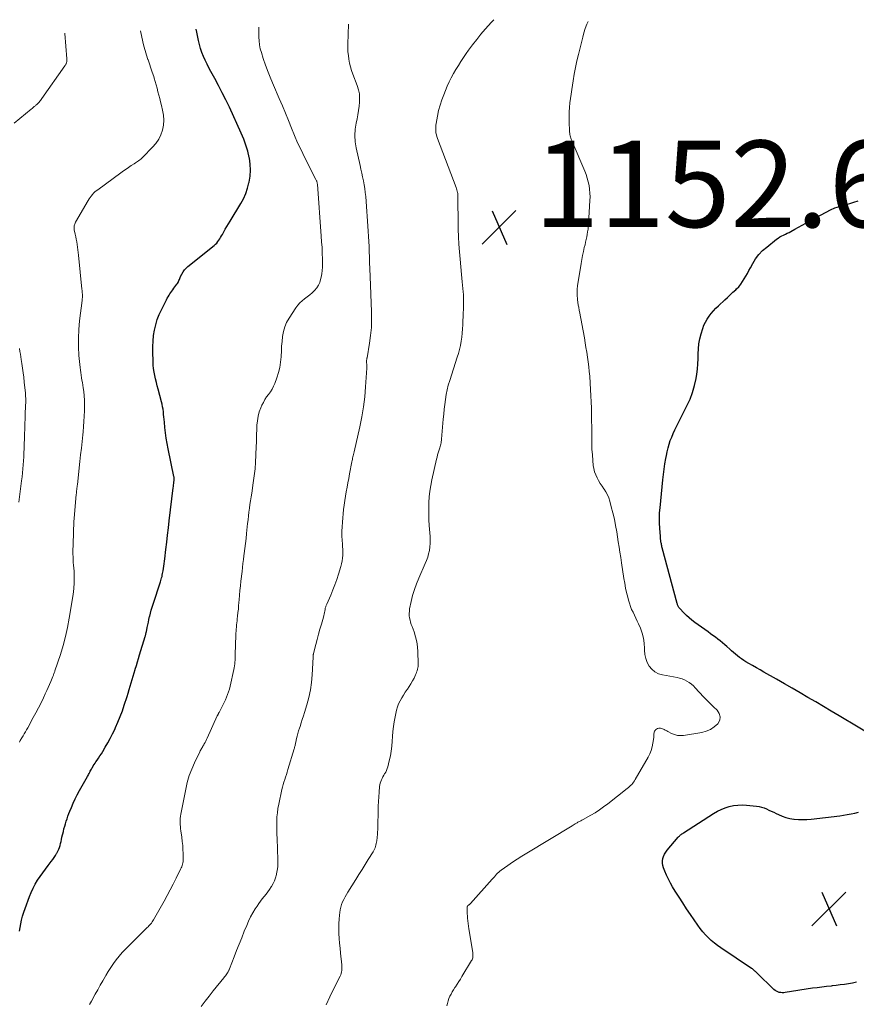
# Model space of a CAD drawing. Units: feet. Extents: x 1935117 to 1940022, y 585000 to 586084.
# Drawn here: x 1936309 to 1936502, y 585799 to 586026 of the extents above; entities that cross this region are included whole.
import ezdxf

# ---------------------------------------------------------------- set-up
doc = ezdxf.new("R2010")
doc.units = ezdxf.units.FT
doc.header["$LTSCALE"] = 100
doc.header["$MEASUREMENT"] = 0
for name, color, linetype, lineweight in [('CONTOUR INDEX', 32, 'Continuous', 25), ('CONTOUR INTERMEDIATE', 40, 'Continuous', 15), ('SPOT ELEVATION', 7, 'Continuous', 15)]:
    doc.layers.add(name, color=color, linetype=linetype, lineweight=lineweight)
doc.styles.add('slant', font='romans.shx', dxfattribs={"oblique": 14.999978})

# ---------------------------------------------------------------- blocks, each defined once
blk = doc.blocks.new('SPOT')
at = {"layer": 'SPOT ELEVATION', "lineweight": 25}
for p, q in [((-3.95, -3.95), (3.86, 3.85)), ((-1.67, 3.81), (1.74, -3.97))]:
    blk.add_line(p, q, dxfattribs=at)

msp = doc.modelspace()

# ---------------------------------------------------------------- linework, layer by layer
at = {"layer": 'CONTOUR INDEX', "flags": 128}
for points, elevation in [([(1936308.5, 585815.4), (1936308.79, 585817.1), (1936308.98, 585818.01), (1936309.19, 585818.9), (1936309.46, 585819.79), (1936309.76, 585820.66), (1936310.79, 585823.42), (1936311.19, 585824.39), (1936311.63, 585825.35), (1936312.13, 585826.28), (1936312.67, 585827.18), (1936313.25, 585828.07), (1936313.85, 585828.94), (1936314.47, 585829.79), (1936315.12, 585830.63), (1936315.82, 585831.53), (1936316.15, 585831.97), (1936316.47, 585832.42), (1936316.77, 585832.89), (1936317.05, 585833.36), (1936317.13, 585833.49), (1936317.34, 585833.92), (1936317.54, 585834.35), (1936317.7, 585834.8), (1936317.84, 585835.26), (1936317.96, 585835.72), (1936318.08, 585836.18), (1936318.19, 585836.65), (1936318.3, 585837.12), (1936318.62, 585838.48), (1936318.76, 585839.07), (1936318.92, 585839.67), (1936319.09, 585840.26), (1936319.28, 585840.84), (1936319.47, 585841.42), (1936319.68, 585842), (1936319.9, 585842.58), (1936320.12, 585843.15), (1936320.47, 585844.02), (1936320.9, 585845.01), (1936321.35, 585846), (1936321.84, 585846.96), (1936322.35, 585847.92), (1936324.17, 585851.16), (1936324.31, 585851.4), (1936324.44, 585851.64), (1936324.57, 585851.89), (1936324.7, 585852.13), (1936324.83, 585852.38), (1936324.96, 585852.62), (1936325.1, 585852.86), (1936325.23, 585853.1), (1936325.33, 585853.28), (1936325.53, 585853.61), (1936325.73, 585853.93), (1936325.93, 585854.24), (1936326.15, 585854.55), (1936326.41, 585854.93), (1936326.75, 585855.43), (1936327.08, 585855.93), (1936327.41, 585856.44), (1936327.72, 585856.96), (1936328.3, 585857.93), (1936328.88, 585858.94), (1936329.44, 585859.97), (1936329.98, 585861.01), (1936330.49, 585862.06), (1936330.67, 585862.46), (1936331.24, 585863.73), (1936331.77, 585865.01), (1936332.25, 585866.31), (1936332.7, 585867.62), (1936333.36, 585869.67), (1936333.61, 585870.45), (1936333.85, 585871.23), (1936334.08, 585872.01), (1936334.3, 585872.79), (1936334.52, 585873.57), (1936334.75, 585874.35), (1936334.98, 585875.13), (1936335.21, 585875.91), (1936335.23, 585875.99), (1936335.48, 585876.8), (1936335.73, 585877.62), (1936335.98, 585878.43), (1936336.22, 585879.25), (1936337.52, 585883.54), (1936337.56, 585883.67), (1936337.6, 585883.8), (1936337.64, 585883.94), (1936337.67, 585884.07), (1936337.7, 585884.21), (1936337.74, 585884.34), (1936337.77, 585884.48), (1936337.79, 585884.62), (1936337.99, 585885.6), (1936338.12, 585886.22), (1936338.26, 585886.85), (1936338.4, 585887.47), (1936338.55, 585888.09), (1936338.58, 585888.23), (1936338.75, 585888.91), (1936338.94, 585889.6), (1936339.14, 585890.28), (1936339.35, 585890.95), (1936341.04, 585896.14), (1936341.14, 585896.45), (1936341.23, 585896.76), (1936341.32, 585897.08), (1936341.41, 585897.39), (1936341.48, 585897.71), (1936341.55, 585898.03), (1936341.61, 585898.35), (1936341.66, 585898.68), (1936341.73, 585899.18), (1936341.81, 585899.75), (1936341.88, 585900.33), (1936341.95, 585900.91), (1936342.03, 585901.48), (1936342.29, 585903.64), (1936342.5, 585905.29), (1936342.7, 585906.95), (1936342.9, 585908.6), (1936343.1, 585910.26), (1936344.01, 585917.88), (1936344.05, 585918.19), (1936344.09, 585918.51), (1936344.12, 585918.82), (1936344.16, 585919.14), (1936344.21, 585919.55), (1936344.22, 585919.66), (1936344.23, 585919.77), (1936344.23, 585919.88), (1936344.22, 585919.99), (1936344.21, 585920.11), (1936344.2, 585920.22), (1936344.19, 585920.33), (1936344.17, 585920.44), (1936342.84, 585926.86), (1936342.61, 585928.08), (1936342.41, 585929.3), (1936342.24, 585930.53), (1936342.1, 585931.76), (1936341.97, 585933.05), (1936341.91, 585933.64), (1936341.85, 585934.23), (1936341.78, 585934.82), (1936341.72, 585935.41), (1936341.65, 585935.99), (1936341.55, 585936.58), (1936341.43, 585937.16), (1936341.29, 585937.73), (1936340.52, 585940.64), (1936340.32, 585941.43), (1936340.12, 585942.22), (1936339.93, 585943.01), (1936339.75, 585943.81), (1936339.6, 585944.61), (1936339.48, 585945.41), (1936339.4, 585946.22), (1936339.35, 585947.04), (1936339.28, 585949.24), (1936339.28, 585950.5), (1936339.33, 585951.76), (1936339.47, 585953.02), (1936339.66, 585954.26), (1936339.95, 585955.49), (1936340.3, 585956.7), (1936340.75, 585957.87), (1936341.28, 585959.01), (1936342.44, 585961.31), (1936342.63, 585961.66), (1936342.82, 585962), (1936343.03, 585962.33), (1936343.25, 585962.66), (1936343.47, 585962.98), (1936343.7, 585963.3), (1936343.93, 585963.62), (1936344.16, 585963.94), (1936344.86, 585964.88), (1936345, 585965.08), (1936345.13, 585965.29), (1936345.24, 585965.51), (1936345.33, 585965.73), (1936345.43, 585965.96), (1936345.52, 585966.19), (1936345.62, 585966.41), (1936345.72, 585966.64), (1936346.01, 585967.24), (1936346.29, 585967.74), (1936346.61, 585968.2), (1936346.99, 585968.62), (1936347.41, 585969.01), (1936353.47, 585973.87), (1936353.77, 585974.13), (1936354.05, 585974.41), (1936354.29, 585974.72), (1936354.52, 585975.04), (1936354.74, 585975.38), (1936354.95, 585975.71), (1936355.15, 585976.06), (1936355.35, 585976.4), (1936355.67, 585976.97), (1936356.03, 585977.6), (1936356.4, 585978.23), (1936356.77, 585978.86), (1936357.14, 585979.48), (1936359.59, 585983.51), (1936360.21, 585984.65), (1936360.75, 585985.82), (1936361.17, 585987.04), (1936361.51, 585988.3), (1936361.55, 585988.48), (1936361.76, 585989.85), (1936361.86, 585991.22), (1936361.79, 585992.59), (1936361.6, 585993.97), (1936361.57, 585994.15), (1936361.22, 585995.6), (1936360.81, 585997.02), (1936360.3, 585998.42), (1936359.73, 585999.79), (1936356.97, 586005.76), (1936356.17, 586007.45), (1936355.34, 586009.13), (1936354.48, 586010.79), (1936353.59, 586012.44), (1936352.71, 586014.01), (1936352.25, 586014.87), (1936351.81, 586015.73), (1936351.4, 586016.61), (1936351.01, 586017.5), (1936350.65, 586018.41), (1936350.34, 586019.32), (1936350.07, 586020.26), (1936349.85, 586021.2), (1936349.46, 586023.1), (1936349.32, 586023.83)], 1140), ([(1936506.67, 585859.97), (1936497.86, 585865.18), (1936496.06, 585866.25), (1936494.26, 585867.31), (1936492.46, 585868.38), (1936490.66, 585869.45), (1936488.85, 585870.51), (1936487.04, 585871.56), (1936485.23, 585872.6), (1936483.41, 585873.63), (1936480.48, 585875.28), (1936479.61, 585875.77), (1936478.75, 585876.27), (1936477.88, 585876.77), (1936477.02, 585877.26), (1936476.32, 585877.67), (1936475.82, 585877.98), (1936475.32, 585878.31), (1936474.84, 585878.66), (1936474.38, 585879.03), (1936473.92, 585879.41), (1936473.47, 585879.8), (1936473.02, 585880.19), (1936472.58, 585880.59), (1936471.95, 585881.16), (1936471.44, 585881.61), (1936470.91, 585882.06), (1936470.37, 585882.5), (1936469.83, 585882.92), (1936469.27, 585883.34), (1936468.72, 585883.75), (1936468.16, 585884.16), (1936467.6, 585884.56), (1936464.52, 585886.77), (1936463.85, 585887.27), (1936463.2, 585887.81), (1936462.59, 585888.37), (1936462, 585888.97), (1936461.08, 585889.94), (1936460.97, 585890.07), (1936460.86, 585890.2), (1936460.77, 585890.35), (1936460.69, 585890.49), (1936460.62, 585890.65), (1936460.56, 585890.81), (1936460.51, 585890.97), (1936460.46, 585891.13), (1936457, 585904.01), (1936456.94, 585904.23), (1936456.89, 585904.44), (1936456.84, 585904.66), (1936456.79, 585904.88), (1936456.79, 585904.9), (1936456.75, 585905.11), (1936456.71, 585905.32), (1936456.68, 585905.53), (1936456.65, 585905.74), (1936456.62, 585905.95), (1936456.59, 585906.16), (1936456.57, 585906.37), (1936456.56, 585906.59), (1936456.42, 585908.53), (1936456.37, 585909.71), (1936456.35, 585910.89), (1936456.4, 585912.07), (1936456.49, 585913.25), (1936457.14, 585919.68), (1936457.28, 585920.92), (1936457.44, 585922.16), (1936457.62, 585923.39), (1936457.82, 585924.62), (1936457.95, 585925.32), (1936458.12, 585926.19), (1936458.33, 585927.06), (1936458.58, 585927.91), (1936458.86, 585928.76), (1936459.18, 585929.59), (1936459.52, 585930.41), (1936459.89, 585931.22), (1936460.29, 585932.02), (1936462.72, 585936.77), (1936463.42, 585938.3), (1936464.01, 585939.86), (1936464.47, 585941.48), (1936464.82, 585943.12), (1936464.99, 585944.14), (1936465.15, 585945.3), (1936465.26, 585946.47), (1936465.31, 585947.64), (1936465.31, 585948.82), (1936465.34, 585949.98), (1936465.45, 585951.14), (1936465.67, 585952.28), (1936465.97, 585953.41), (1936466.36, 585954.65), (1936466.64, 585955.41), (1936466.97, 585956.14), (1936467.37, 585956.83), (1936467.82, 585957.5), (1936468.33, 585958.14), (1936468.86, 585958.76), (1936469.42, 585959.34), (1936470, 585959.91), (1936471.45, 585961.27), (1936472.08, 585961.85), (1936472.71, 585962.44), (1936473.34, 585963.03), (1936473.97, 585963.62), (1936474.14, 585963.79), (1936474.66, 585964.32), (1936475.14, 585964.88), (1936475.57, 585965.48), (1936475.96, 585966.1), (1936476.32, 585966.75), (1936476.69, 585967.4), (1936477.04, 585968.05), (1936477.4, 585968.71), (1936477.91, 585969.65), (1936478.58, 585970.72), (1936479.33, 585971.73), (1936480.19, 585972.64), (1936481.14, 585973.48), (1936483.43, 585975.27), (1936483.81, 585975.55), (1936484.2, 585975.81), (1936484.62, 585976.04), (1936485.04, 585976.24), (1936485.47, 585976.44), (1936485.89, 585976.65), (1936486.31, 585976.87), (1936486.73, 585977.1), (1936487.62, 585977.6), (1936488.48, 585978.08), (1936489.34, 585978.55), (1936490.2, 585979.03), (1936491.07, 585979.5), (1936494.84, 585981.53), (1936495.87, 585982.04), (1936496.91, 585982.5), (1936497.99, 585982.88), (1936499.09, 585983.21), (1936499.37, 585983.29), (1936500.33, 585983.56), (1936501.29, 585983.85), (1936502.24, 585984.18)], 1160), ([(1936501.88, 585803.65), (1936500.96, 585803.45), (1936500.03, 585803.27), (1936499.09, 585803.13), (1936498.15, 585803), (1936497.21, 585802.88), (1936496.26, 585802.79), (1936496.01, 585802.76), (1936494.93, 585802.65), (1936493.86, 585802.53), (1936492.79, 585802.38), (1936491.73, 585802.23), (1936485.42, 585801.25), (1936485.07, 585801.21), (1936484.72, 585801.21), (1936484.37, 585801.24), (1936484.02, 585801.3), (1936483.69, 585801.41), (1936483.37, 585801.56), (1936483.08, 585801.75), (1936482.81, 585801.97), (1936478.83, 585805.84), (1936478.69, 585805.97), (1936478.55, 585806.1), (1936478.41, 585806.23), (1936478.27, 585806.36), (1936478.12, 585806.49), (1936477.98, 585806.61), (1936477.82, 585806.72), (1936477.66, 585806.83), (1936470.57, 585811.58), (1936469.8, 585812.12), (1936469.06, 585812.69), (1936468.34, 585813.3), (1936467.65, 585813.93), (1936466.99, 585814.6), (1936466.36, 585815.29), (1936465.78, 585816.03), (1936465.23, 585816.79), (1936463.51, 585819.3), (1936462.62, 585820.63), (1936461.74, 585821.97), (1936460.88, 585823.32), (1936460.02, 585824.68), (1936459.39, 585825.7), (1936458.89, 585826.56), (1936458.42, 585827.44), (1936457.99, 585828.34), (1936457.6, 585829.26), (1936457.27, 585830.09), (1936457.12, 585830.61), (1936457.04, 585831.13), (1936457.05, 585831.66), (1936457.14, 585832.19), (1936457.31, 585832.71), (1936457.53, 585833.2), (1936457.81, 585833.67), (1936458.14, 585834.11), (1936460.69, 585837.12), (1936460.82, 585837.27), (1936460.95, 585837.41), (1936461.1, 585837.54), (1936461.25, 585837.67), (1936461.4, 585837.8), (1936461.56, 585837.91), (1936461.72, 585838.03), (1936461.88, 585838.14), (1936468.86, 585842.63), (1936469.73, 585843.13), (1936470.62, 585843.58), (1936471.55, 585843.94), (1936472.5, 585844.24), (1936473.48, 585844.44), (1936474.46, 585844.57), (1936475.46, 585844.59), (1936476.45, 585844.54), (1936478.78, 585844.3), (1936479.38, 585844.21), (1936479.97, 585844.08), (1936480.54, 585843.9), (1936481.1, 585843.67), (1936481.65, 585843.42), (1936482.2, 585843.16), (1936482.75, 585842.9), (1936483.29, 585842.63), (1936483.86, 585842.35), (1936484.71, 585841.99), (1936485.57, 585841.68), (1936486.46, 585841.47), (1936487.37, 585841.32), (1936487.49, 585841.31), (1936488.47, 585841.23), (1936489.45, 585841.2), (1936490.43, 585841.23), (1936491.41, 585841.32), (1936498, 585842.11), (1936498.88, 585842.23), (1936499.75, 585842.36), (1936500.62, 585842.53), (1936501.49, 585842.72), (1936502.32, 585842.92)], 1160)]:
    msp.add_lwpolyline(points, dxfattribs=dict(at, elevation=elevation))
at = {"layer": 'CONTOUR INTERMEDIATE', "flags": 128}
for points, elevation in [([(1936324.68, 585798.48), (1936324.89, 585798.88), (1936325.11, 585799.28), (1936325.99, 585800.89), (1936326.57, 585801.92), (1936327.15, 585802.96), (1936327.74, 585803.99), (1936328.33, 585805.02), (1936328.43, 585805.18), (1936328.99, 585806.11), (1936329.58, 585807.03), (1936330.2, 585807.93), (1936330.85, 585808.8), (1936331.53, 585809.66), (1936332.23, 585810.49), (1936332.97, 585811.29), (1936333.73, 585812.07), (1936337.98, 585816.25), (1936338.19, 585816.46), (1936338.39, 585816.67), (1936338.59, 585816.88), (1936338.79, 585817.1), (1936338.97, 585817.32), (1936339.15, 585817.56), (1936339.31, 585817.8), (1936339.46, 585818.05), (1936341.91, 585822.4), (1936342.63, 585823.7), (1936343.33, 585825.01), (1936344.01, 585826.33), (1936344.68, 585827.65), (1936345.72, 585829.78), (1936345.84, 585830.05), (1936345.96, 585830.33), (1936346.06, 585830.61), (1936346.15, 585830.9), (1936346.22, 585831.19), (1936346.27, 585831.49), (1936346.3, 585831.79), (1936346.31, 585832.09), (1936346.29, 585833.37), (1936346.25, 585834.31), (1936346.2, 585835.25), (1936346.1, 585836.18), (1936345.98, 585837.12), (1936345.77, 585838.59), (1936345.71, 585839.07), (1936345.66, 585839.56), (1936345.63, 585840.04), (1936345.6, 585840.52), (1936345.61, 585841.01), (1936345.63, 585841.49), (1936345.69, 585841.97), (1936345.77, 585842.45), (1936346.89, 585848.22), (1936347.26, 585849.8), (1936347.71, 585851.36), (1936348.28, 585852.87), (1936348.94, 585854.36), (1936350.16, 585856.89), (1936350.26, 585857.1), (1936350.37, 585857.3), (1936350.49, 585857.5), (1936350.6, 585857.69), (1936350.72, 585857.89), (1936350.84, 585858.09), (1936350.95, 585858.29), (1936351.06, 585858.49), (1936351.19, 585858.72), (1936351.35, 585859.04), (1936351.52, 585859.36), (1936351.67, 585859.68), (1936351.83, 585860.01), (1936354.19, 585865.16), (1936354.24, 585865.26), (1936354.28, 585865.36), (1936354.33, 585865.46), (1936354.38, 585865.56), (1936354.43, 585865.66), (1936354.48, 585865.76), (1936354.53, 585865.85), (1936354.58, 585865.95), (1936355.15, 585867.04), (1936355.46, 585867.64), (1936355.76, 585868.24), (1936356.05, 585868.84), (1936356.32, 585869.46), (1936356.57, 585870.08), (1936356.8, 585870.71), (1936356.98, 585871.35), (1936357.15, 585872), (1936358, 585875.87), (1936358.08, 585876.3), (1936358.15, 585876.73), (1936358.21, 585877.17), (1936358.25, 585877.6), (1936358.28, 585878.04), (1936358.31, 585878.48), (1936358.33, 585878.92), (1936358.34, 585879.36), (1936358.48, 585883.81), (1936358.5, 585884.28), (1936358.53, 585884.76), (1936358.56, 585885.23), (1936358.61, 585885.7), (1936358.66, 585886.17), (1936358.71, 585886.64), (1936358.76, 585887.11), (1936358.81, 585887.59), (1936358.88, 585888.23), (1936358.97, 585889.02), (1936359.05, 585889.81), (1936359.12, 585890.61), (1936359.18, 585891.4), (1936359.23, 585891.98), (1936359.32, 585893.06), (1936359.42, 585894.14), (1936359.53, 585895.22), (1936359.65, 585896.3), (1936359.9, 585898.55), (1936360, 585899.46), (1936360.11, 585900.36), (1936360.23, 585901.26), (1936360.34, 585902.16), (1936360.41, 585902.68), (1936360.56, 585903.85), (1936360.7, 585905.01), (1936360.84, 585906.17), (1936360.96, 585907.34), (1936361.2, 585909.61), (1936361.29, 585910.49), (1936361.4, 585911.37), (1936361.51, 585912.25), (1936361.62, 585913.13), (1936361.74, 585914), (1936361.87, 585914.88), (1936362, 585915.76), (1936362.13, 585916.63), (1936362.5, 585919.04), (1936362.72, 585920.63), (1936362.9, 585922.22), (1936363.02, 585923.81), (1936363.11, 585925.4), (1936363.12, 585925.7), (1936363.18, 585927.15), (1936363.23, 585928.6), (1936363.28, 585930.05), (1936363.32, 585931.51), (1936363.34, 585932.3), (1936363.44, 585933.34), (1936363.6, 585934.37), (1936363.89, 585935.37), (1936364.26, 585936.35), (1936364.51, 585936.93), (1936364.83, 585937.59), (1936365.19, 585938.23), (1936365.59, 585938.85), (1936366.03, 585939.44), (1936366.46, 585940.04), (1936366.85, 585940.66), (1936367.17, 585941.31), (1936367.46, 585941.99), (1936367.95, 585943.28), (1936368.33, 585944.46), (1936368.63, 585945.64), (1936368.81, 585946.86), (1936368.92, 585948.08), (1936368.93, 585948.28), (1936368.99, 585949.42), (1936369.06, 585950.56), (1936369.16, 585951.69), (1936369.27, 585952.83), (1936369.47, 585953.93), (1936369.76, 585955.01), (1936370.21, 585956.02), (1936370.76, 585957.01), (1936372.34, 585959.42), (1936372.78, 585960.02), (1936373.26, 585960.57), (1936373.79, 585961.07), (1936374.37, 585961.53), (1936374.97, 585961.98), (1936375.55, 585962.44), (1936376.11, 585962.93), (1936376.65, 585963.44), (1936376.67, 585963.46), (1936377.15, 585964.03), (1936377.55, 585964.64), (1936377.85, 585965.31), (1936378.07, 585966.01), (1936378.18, 585966.5), (1936378.32, 585967.27), (1936378.43, 585968.06), (1936378.48, 585968.84), (1936378.49, 585969.64), (1936378.47, 585970.7), (1936378.43, 585972.03), (1936378.38, 585973.36), (1936378.3, 585974.68), (1936378.21, 585976.01), (1936377.31, 585988.01), (1936377.29, 585988.14), (1936377.27, 585988.28), (1936377.24, 585988.42), (1936377.2, 585988.55), (1936377.15, 585988.68), (1936377.1, 585988.81), (1936377.04, 585988.94), (1936376.98, 585989.06), (1936374.34, 585994.26), (1936373.53, 585995.91), (1936372.75, 585997.58), (1936372.03, 585999.27), (1936371.33, 586000.97), (1936370.65, 586002.68), (1936369.95, 586004.38), (1936369.24, 586006.07), (1936368.51, 586007.76), (1936367.16, 586010.85), (1936366.52, 586012.37), (1936365.91, 586013.91), (1936365.35, 586015.46), (1936364.82, 586017.02), (1936364.37, 586018.43), (1936364.13, 586019.3), (1936363.95, 586020.19), (1936363.84, 586021.09), (1936363.79, 586021.99), (1936363.76, 586024.29)], 1144), ([(1936350.45, 585798.07), (1936351.37, 585799.27), (1936352.3, 585800.45), (1936353.25, 585801.62), (1936355.7, 585804.63), (1936355.88, 585804.86), (1936356.06, 585805.09), (1936356.22, 585805.32), (1936356.39, 585805.56), (1936356.56, 585805.83), (1936356.63, 585805.94), (1936356.7, 585806.05), (1936356.76, 585806.16), (1936356.81, 585806.28), (1936356.87, 585806.4), (1936356.92, 585806.52), (1936356.97, 585806.64), (1936357.02, 585806.76), (1936358.07, 585809.48), (1936358.65, 585810.96), (1936359.23, 585812.45), (1936359.82, 585813.92), (1936360.42, 585815.4), (1936360.98, 585816.78), (1936361.42, 585817.76), (1936361.88, 585818.73), (1936362.4, 585819.67), (1936362.96, 585820.59), (1936363.38, 585821.24), (1936363.76, 585821.81), (1936364.16, 585822.37), (1936364.58, 585822.91), (1936365.02, 585823.44), (1936365.45, 585823.98), (1936365.87, 585824.52), (1936366.27, 585825.08), (1936366.64, 585825.66), (1936366.71, 585825.76), (1936367.07, 585826.41), (1936367.39, 585827.08), (1936367.64, 585827.77), (1936367.84, 585828.49), (1936367.88, 585828.65), (1936368.04, 585829.47), (1936368.15, 585830.29), (1936368.19, 585831.11), (1936368.19, 585831.94), (1936368.01, 585836.81), (1936367.98, 585837.81), (1936367.96, 585838.81), (1936367.95, 585839.82), (1936367.94, 585840.82), (1936367.98, 585841.82), (1936368.06, 585842.81), (1936368.2, 585843.8), (1936368.38, 585844.78), (1936369.11, 585848.13), (1936369.25, 585848.72), (1936369.4, 585849.31), (1936369.58, 585849.89), (1936369.77, 585850.46), (1936369.96, 585851.04), (1936370.15, 585851.61), (1936370.33, 585852.19), (1936370.51, 585852.77), (1936371.94, 585857.52), (1936372, 585857.71), (1936372.05, 585857.91), (1936372.1, 585858.1), (1936372.15, 585858.29), (1936372.2, 585858.49), (1936372.24, 585858.68), (1936372.28, 585858.88), (1936372.33, 585859.07), (1936372.51, 585859.91), (1936372.65, 585860.52), (1936372.8, 585861.12), (1936372.98, 585861.73), (1936373.17, 585862.32), (1936373.31, 585862.74), (1936373.57, 585863.55), (1936373.83, 585864.35), (1936374.09, 585865.16), (1936374.34, 585865.97), (1936374.89, 585867.74), (1936375.35, 585869.45), (1936375.73, 585871.17), (1936375.97, 585872.91), (1936376.12, 585874.67), (1936376.33, 585878.72), (1936376.33, 585878.83), (1936376.34, 585878.93), (1936376.34, 585879.04), (1936376.35, 585879.14), (1936376.36, 585879.25), (1936376.37, 585879.35), (1936376.39, 585879.45), (1936376.42, 585879.55), (1936376.97, 585881.68), (1936377.28, 585882.85), (1936377.59, 585884.01), (1936377.91, 585885.17), (1936378.23, 585886.33), (1936378.7, 585888), (1936378.79, 585888.34), (1936378.88, 585888.68), (1936378.95, 585889.03), (1936379.01, 585889.37), (1936379.08, 585889.74), (1936379.11, 585889.9), (1936379.15, 585890.06), (1936379.19, 585890.22), (1936379.24, 585890.38), (1936379.3, 585890.53), (1936379.36, 585890.69), (1936379.42, 585890.84), (1936379.48, 585890.99), (1936380.4, 585893.07), (1936380.91, 585894.27), (1936381.38, 585895.48), (1936381.81, 585896.7), (1936382.21, 585897.94), (1936382.74, 585899.69), (1936382.91, 585900.33), (1936383.04, 585900.97), (1936383.12, 585901.63), (1936383.17, 585902.29), (1936383.18, 585902.95), (1936383.17, 585903.61), (1936383.15, 585904.28), (1936383.11, 585904.94), (1936383.04, 585905.71), (1936382.99, 585906.76), (1936382.97, 585907.81), (1936383.01, 585908.86), (1936383.08, 585909.91), (1936383.37, 585912.83), (1936383.48, 585913.87), (1936383.62, 585914.9), (1936383.78, 585915.94), (1936383.96, 585916.96), (1936384.16, 585917.99), (1936384.35, 585919.02), (1936384.55, 585920.04), (1936384.75, 585921.07), (1936385.28, 585923.86), (1936385.34, 585924.15), (1936385.4, 585924.43), (1936385.46, 585924.72), (1936385.53, 585925), (1936385.6, 585925.28), (1936385.67, 585925.57), (1936385.74, 585925.85), (1936385.8, 585926.14), (1936387.11, 585931.93), (1936387.57, 585934.23), (1936387.96, 585936.53), (1936388.24, 585938.85), (1936388.45, 585941.18), (1936388.73, 585945.47), (1936388.74, 585945.66), (1936388.74, 585945.86), (1936388.74, 585946.05), (1936388.73, 585946.25), (1936388.72, 585946.32), (1936388.71, 585946.48), (1936388.7, 585946.64), (1936388.69, 585946.8), (1936388.69, 585946.96), (1936388.69, 585947.06), (1936388.69, 585947.17), (1936388.69, 585947.27), (1936388.7, 585947.38), (1936388.71, 585947.48), (1936388.73, 585947.59), (1936388.75, 585947.69), (1936388.77, 585947.79), (1936388.79, 585947.9), (1936389.36, 585951.28), (1936389.6, 585953.07), (1936389.78, 585954.88), (1936389.84, 585956.69), (1936389.82, 585958.5), (1936389.5, 585966.7), (1936389.48, 585967.25), (1936389.46, 585967.81), (1936389.44, 585968.37), (1936389.42, 585968.93), (1936389.39, 585969.48), (1936389.37, 585970.04), (1936389.35, 585970.6), (1936389.34, 585971.16), (1936389.3, 585972.41), (1936389.25, 585973.59), (1936389.2, 585974.77), (1936389.13, 585975.95), (1936389.05, 585977.13), (1936388.48, 585985.19), (1936388.39, 585986.09), (1936388.28, 585986.99), (1936388.13, 585987.88), (1936387.96, 585988.77), (1936387.76, 585989.66), (1936387.57, 585990.55), (1936387.38, 585991.43), (1936387.18, 585992.32), (1936386.29, 585996.36), (1936386.07, 585997.8), (1936385.98, 585999.24), (1936386.06, 586000.68), (1936386.27, 586002.12), (1936386.47, 586003.08), (1936386.66, 586004.04), (1936386.82, 586005.01), (1936386.95, 586005.99), (1936387.05, 586006.96), (1936387.07, 586007.93), (1936387.01, 586008.89), (1936386.81, 586009.83), (1936386.53, 586010.76), (1936385.49, 586013.45), (1936385.2, 586014.29), (1936384.95, 586015.13), (1936384.74, 586015.99), (1936384.58, 586016.86), (1936384.47, 586017.73), (1936384.38, 586018.61), (1936384.35, 586019.49), (1936384.35, 586020.38), (1936384.48, 586024.94)], 1148), ([(1936379.35, 585798.4), (1936380.19, 585800.24), (1936381.07, 585802.06), (1936382.57, 585805.03), (1936382.71, 585805.36), (1936382.82, 585805.69), (1936382.89, 585806.03), (1936382.94, 585806.38), (1936382.95, 585806.51), (1936382.97, 585806.8), (1936382.97, 585807.09), (1936382.96, 585807.37), (1936382.94, 585807.66), (1936382.65, 585810.34), (1936382.54, 585811.49), (1936382.44, 585812.63), (1936382.36, 585813.78), (1936382.3, 585814.93), (1936382.28, 585815.33), (1936382.25, 585816.28), (1936382.26, 585817.22), (1936382.32, 585818.17), (1936382.41, 585819.11), (1936382.48, 585819.71), (1936382.58, 585820.35), (1936382.72, 585820.97), (1936382.92, 585821.59), (1936383.14, 585822.19), (1936383.41, 585822.78), (1936383.7, 585823.36), (1936384.01, 585823.92), (1936384.34, 585824.48), (1936386.17, 585827.36), (1936386.9, 585828.53), (1936387.63, 585829.69), (1936388.36, 585830.86), (1936389.08, 585832.02), (1936390.17, 585833.78), (1936390.34, 585834.08), (1936390.49, 585834.38), (1936390.63, 585834.69), (1936390.75, 585835), (1936390.85, 585835.33), (1936390.93, 585835.65), (1936390.99, 585835.98), (1936391.03, 585836.32), (1936391.18, 585837.88), (1936391.21, 585838.36), (1936391.25, 585838.84), (1936391.27, 585839.31), (1936391.28, 585839.79), (1936391.29, 585840.27), (1936391.3, 585840.75), (1936391.31, 585841.23), (1936391.32, 585841.71), (1936391.35, 585843.28), (1936391.38, 585844.35), (1936391.43, 585845.41), (1936391.49, 585846.47), (1936391.58, 585847.54), (1936391.7, 585848.86), (1936391.75, 585849.25), (1936391.83, 585849.64), (1936391.95, 585850.01), (1936392.1, 585850.38), (1936392.27, 585850.74), (1936392.45, 585851.09), (1936392.65, 585851.44), (1936392.86, 585851.78), (1936392.89, 585851.83), (1936393.11, 585852.2), (1936393.29, 585852.58), (1936393.45, 585852.98), (1936393.57, 585853.39), (1936393.93, 585854.81), (1936394.17, 585855.92), (1936394.37, 585857.04), (1936394.5, 585858.16), (1936394.59, 585859.29), (1936394.66, 585860.42), (1936394.77, 585861.56), (1936394.91, 585862.68), (1936395.08, 585863.8), (1936395.42, 585865.74), (1936395.58, 585866.49), (1936395.8, 585867.23), (1936396.09, 585867.95), (1936396.42, 585868.65), (1936396.8, 585869.33), (1936397.2, 585869.99), (1936397.63, 585870.64), (1936398.08, 585871.28), (1936398.1, 585871.32), (1936398.53, 585871.94), (1936398.93, 585872.58), (1936399.3, 585873.23), (1936399.64, 585873.91), (1936399.99, 585874.66), (1936400.13, 585874.97), (1936400.25, 585875.28), (1936400.36, 585875.6), (1936400.46, 585875.93), (1936400.54, 585876.26), (1936400.59, 585876.59), (1936400.62, 585876.93), (1936400.63, 585877.27), (1936400.55, 585879.95), (1936400.46, 585881.13), (1936400.29, 585882.29), (1936400.01, 585883.43), (1936399.65, 585884.55), (1936399.18, 585885.79), (1936399.01, 585886.29), (1936398.85, 585886.79), (1936398.72, 585887.3), (1936398.61, 585887.81), (1936398.55, 585888.32), (1936398.52, 585888.84), (1936398.56, 585889.35), (1936398.63, 585889.87), (1936399, 585891.62), (1936399.33, 585893), (1936399.73, 585894.35), (1936400.21, 585895.68), (1936400.74, 585897), (1936402.24, 585900.34), (1936402.54, 585901.09), (1936402.81, 585901.84), (1936403.02, 585902.61), (1936403.2, 585903.4), (1936403.32, 585904.19), (1936403.4, 585904.99), (1936403.41, 585905.78), (1936403.38, 585906.59), (1936403.18, 585909.14), (1936403.1, 585910.46), (1936403.05, 585911.79), (1936403.05, 585913.12), (1936403.08, 585914.45), (1936403.17, 585915.78), (1936403.3, 585917.1), (1936403.51, 585918.41), (1936403.77, 585919.71), (1936404.84, 585924.48), (1936404.96, 585924.97), (1936405.09, 585925.46), (1936405.23, 585925.95), (1936405.37, 585926.43), (1936405.5, 585926.85), (1936405.59, 585927.13), (1936405.67, 585927.4), (1936405.74, 585927.68), (1936405.82, 585927.96), (1936405.88, 585928.25), (1936405.93, 585928.53), (1936405.97, 585928.82), (1936406, 585929.11), (1936406.4, 585933.73), (1936406.51, 585934.86), (1936406.62, 585936), (1936406.75, 585937.13), (1936406.89, 585938.25), (1936407.07, 585939.38), (1936407.28, 585940.49), (1936407.56, 585941.59), (1936407.88, 585942.68), (1936409.62, 585948), (1936409.89, 585948.92), (1936410.14, 585949.84), (1936410.35, 585950.77), (1936410.53, 585951.71), (1936410.68, 585952.66), (1936410.79, 585953.6), (1936410.87, 585954.56), (1936410.92, 585955.51), (1936411.02, 585958.39), (1936411.04, 585958.98), (1936411.06, 585959.57), (1936411.08, 585960.16), (1936411.1, 585960.75), (1936411.11, 585961.34), (1936411.1, 585961.93), (1936411.07, 585962.52), (1936411.02, 585963.1), (1936410.78, 585965.41), (1936410.61, 585967.15), (1936410.45, 585968.9), (1936410.29, 585970.64), (1936410.15, 585972.38), (1936410.03, 585974.13), (1936409.94, 585975.87), (1936409.88, 585977.62), (1936409.84, 585979.37), (1936409.79, 585984.24), (1936409.79, 585984.45), (1936409.79, 585984.67), (1936409.79, 585984.88), (1936409.8, 585985.1), (1936409.8, 585985.32), (1936409.8, 585985.53), (1936409.77, 585985.74), (1936409.74, 585985.96), (1936409.71, 585986.11), (1936409.64, 585986.4), (1936409.57, 585986.68), (1936409.48, 585986.96), (1936409.38, 585987.24), (1936405.06, 585998.57), (1936404.92, 585998.99), (1936404.81, 585999.41), (1936404.72, 585999.85), (1936404.67, 586000.28), (1936404.65, 586000.73), (1936404.65, 586001.17), (1936404.69, 586001.6), (1936404.75, 586002.04), (1936405.05, 586003.72), (1936405.32, 586004.99), (1936405.65, 586006.24), (1936406.06, 586007.46), (1936406.52, 586008.67), (1936407.34, 586010.61), (1936407.78, 586011.61), (1936408.26, 586012.59), (1936408.78, 586013.55), (1936409.32, 586014.49), (1936409.9, 586015.42), (1936410.49, 586016.34), (1936411.09, 586017.25), (1936411.71, 586018.15), (1936412.27, 586018.96), (1936413.18, 586020.22), (1936414.12, 586021.45), (1936415.1, 586022.65), (1936416.12, 586023.83), (1936417.52, 586025.41), (1936417.87, 586025.76), (1936418.11, 586026)], 1152), ([(1936407.23, 585798.2), (1936407.36, 585798.76), (1936407.52, 585799.32), (1936407.72, 585799.86), (1936407.95, 585800.39), (1936408.21, 585800.9), (1936408.48, 585801.41), (1936408.77, 585801.91), (1936409.08, 585802.4), (1936409.21, 585802.61), (1936409.6, 585803.19), (1936409.97, 585803.78), (1936410.35, 585804.38), (1936410.72, 585804.97), (1936412.96, 585808.65), (1936413.07, 585808.85), (1936413.16, 585809.07), (1936413.21, 585809.3), (1936413.25, 585809.53), (1936413.26, 585809.77), (1936413.26, 585810.01), (1936413.24, 585810.24), (1936413.21, 585810.48), (1936412.34, 585815.95), (1936412.24, 585816.58), (1936412.16, 585817.2), (1936412.09, 585817.82), (1936412.02, 585818.45), (1936411.97, 585819.08), (1936411.94, 585819.39), (1936411.93, 585819.7), (1936411.92, 585820.02), (1936411.92, 585820.33), (1936411.93, 585820.8), (1936411.93, 585820.88), (1936411.94, 585820.96), (1936411.95, 585821.04), (1936411.96, 585821.12), (1936411.97, 585821.16), (1936411.99, 585821.21), (1936412.01, 585821.27), (1936412.05, 585821.31), (1936412.09, 585821.36), (1936412.14, 585821.39), (1936412.18, 585821.43), (1936412.23, 585821.47), (1936412.28, 585821.5), (1936412.36, 585821.55), (1936412.44, 585821.61), (1936412.52, 585821.68), (1936412.6, 585821.75), (1936412.67, 585821.82), (1936417.73, 585827.47), (1936417.98, 585827.74), (1936418.22, 585828.02), (1936418.47, 585828.3), (1936418.71, 585828.57), (1936418.96, 585828.84), (1936419.23, 585829.09), (1936419.51, 585829.33), (1936419.8, 585829.55), (1936421.33, 585830.62), (1936422.41, 585831.35), (1936423.49, 585832.07), (1936424.59, 585832.77), (1936425.7, 585833.46), (1936436.15, 585839.79), (1936436.4, 585839.94), (1936436.65, 585840.09), (1936436.91, 585840.24), (1936437.16, 585840.39), (1936437.32, 585840.48), (1936437.5, 585840.58), (1936437.68, 585840.67), (1936437.86, 585840.77), (1936438.04, 585840.86), (1936438.22, 585840.95), (1936438.41, 585841.05), (1936438.59, 585841.14), (1936438.76, 585841.24), (1936440.48, 585842.2), (1936441.5, 585842.81), (1936442.5, 585843.44), (1936443.46, 585844.12), (1936444.41, 585844.83), (1936448.91, 585848.37), (1936449.19, 585848.6), (1936449.45, 585848.83), (1936449.7, 585849.08), (1936449.94, 585849.34), (1936450.17, 585849.61), (1936450.38, 585849.89), (1936450.58, 585850.18), (1936450.76, 585850.48), (1936453.72, 585855.61), (1936454.11, 585856.39), (1936454.43, 585857.18), (1936454.67, 585858.01), (1936454.84, 585858.85), (1936455.03, 585860.14), (1936455.06, 585860.36), (1936455.07, 585860.58), (1936455.08, 585860.8), (1936455.08, 585861.02), (1936455.1, 585861.24), (1936455.15, 585861.44), (1936455.24, 585861.63), (1936455.36, 585861.81), (1936455.47, 585861.94), (1936455.68, 585862.12), (1936455.91, 585862.26), (1936456.18, 585862.31), (1936456.46, 585862.32), (1936456.6, 585862.3), (1936456.83, 585862.26), (1936457.05, 585862.2), (1936457.26, 585862.11), (1936457.46, 585862.01), (1936457.67, 585861.9), (1936457.87, 585861.79), (1936458.07, 585861.68), (1936458.28, 585861.57), (1936459.16, 585861.11), (1936459.82, 585860.84), (1936460.49, 585860.66), (1936461.19, 585860.61), (1936461.9, 585860.66), (1936466.12, 585861.33), (1936467.17, 585861.61), (1936468.15, 585862.02), (1936469.03, 585862.62), (1936469.83, 585863.35), (1936469.85, 585863.37), (1936470.27, 585864.17), (1936470.42, 585864.96), (1936470.19, 585865.74), (1936469.69, 585866.49), (1936468.88, 585867.25), (1936468.09, 585868.01), (1936467.31, 585868.8), (1936466.55, 585869.6), (1936464.63, 585871.66), (1936464.19, 585872.09), (1936463.73, 585872.5), (1936463.23, 585872.87), (1936462.71, 585873.21), (1936462.16, 585873.49), (1936461.6, 585873.73), (1936461.02, 585873.92), (1936460.41, 585874.05), (1936457.06, 585874.64), (1936456.15, 585874.92), (1936455.32, 585875.33), (1936454.62, 585875.93), (1936454.01, 585876.65), (1936453.55, 585877.52), (1936453.2, 585878.41), (1936453.01, 585879.35), (1936452.92, 585880.32), (1936452.92, 585880.76), (1936452.85, 585881.96), (1936452.68, 585883.13), (1936452.36, 585884.28), (1936451.96, 585885.42), (1936451.53, 585886.4), (1936451.23, 585887.08), (1936450.92, 585887.76), (1936450.59, 585888.43), (1936450.25, 585889.1), (1936449.93, 585889.78), (1936449.64, 585890.46), (1936449.4, 585891.17), (1936449.19, 585891.88), (1936449.02, 585892.57), (1936448.76, 585893.64), (1936448.52, 585894.71), (1936448.32, 585895.79), (1936448.14, 585896.88), (1936447.58, 585900.55), (1936447.4, 585901.75), (1936447.21, 585902.96), (1936447.03, 585904.16), (1936446.84, 585905.37), (1936446.47, 585907.72), (1936446.22, 585909.17), (1936445.93, 585910.61), (1936445.6, 585912.04), (1936445.23, 585913.47), (1936444.86, 585914.8), (1936444.62, 585915.54), (1936444.32, 585916.25), (1936443.96, 585916.92), (1936443.55, 585917.58), (1936443.52, 585917.62), (1936443.09, 585918.24), (1936442.69, 585918.88), (1936442.3, 585919.53), (1936441.93, 585920.19), (1936441.62, 585920.87), (1936441.36, 585921.56), (1936441.19, 585922.29), (1936441.07, 585923.03), (1936440.96, 585924.16), (1936440.85, 585925.49), (1936440.76, 585926.81), (1936440.72, 585928.14), (1936440.7, 585929.47), (1936440.71, 585930.46), (1936440.7, 585931.91), (1936440.69, 585933.35), (1936440.66, 585934.79), (1936440.63, 585936.24), (1936440.58, 585937.68), (1936440.51, 585939.12), (1936440.43, 585940.56), (1936440.34, 585942), (1936440.24, 585943.61), (1936440.14, 585944.73), (1936440.04, 585945.84), (1936439.9, 585946.96), (1936439.74, 585948.07), (1936439.57, 585949.17), (1936439.38, 585950.28), (1936439.19, 585951.38), (1936439, 585952.49), (1936437.88, 585958.6), (1936437.84, 585958.84), (1936437.79, 585959.08), (1936437.74, 585959.32), (1936437.69, 585959.56), (1936437.65, 585959.79), (1936437.6, 585960.03), (1936437.56, 585960.27), (1936437.53, 585960.51), (1936437.4, 585961.51), (1936437.34, 585962.26), (1936437.32, 585963), (1936437.36, 585963.74), (1936437.44, 585964.48), (1936438.23, 585969.65), (1936438.39, 585970.58), (1936438.57, 585971.51), (1936438.77, 585972.44), (1936438.99, 585973.36), (1936439.16, 585974.01), (1936439.3, 585974.6), (1936439.44, 585975.2), (1936439.56, 585975.8), (1936439.67, 585976.41), (1936439.76, 585977.01), (1936439.85, 585977.62), (1936439.91, 585978.23), (1936439.96, 585978.85), (1936440.29, 585984.22), (1936440.32, 585985.09), (1936440.3, 585985.96), (1936440.22, 585986.82), (1936440.09, 585987.68), (1936439.91, 585988.54), (1936439.69, 585989.38), (1936439.41, 585990.2), (1936439.1, 585991.02), (1936436.19, 585997.85), (1936436.08, 585998.12), (1936435.98, 585998.38), (1936435.88, 585998.65), (1936435.79, 585998.92), (1936435.72, 585999.2), (1936435.66, 585999.48), (1936435.62, 585999.76), (1936435.59, 586000.04), (1936435.47, 586002.64), (1936435.46, 586003.68), (1936435.48, 586004.71), (1936435.55, 586005.74), (1936435.67, 586006.77), (1936435.82, 586007.8), (1936435.97, 586008.83), (1936436.12, 586009.85), (1936436.27, 586010.88), (1936436.42, 586011.89), (1936436.67, 586013.42), (1936436.95, 586014.94), (1936437.27, 586016.46), (1936437.63, 586017.96), (1936438.62, 586021.95), (1936438.91, 586022.97), (1936439.22, 586023.97), (1936439.59, 586024.95), (1936439.85, 586025.57)], 1156), ([(1936307.28, 586002.06), (1936311.16, 586005.29), (1936311.41, 586005.5), (1936311.66, 586005.7), (1936311.9, 586005.91), (1936312.15, 586006.12), (1936312.29, 586006.25), (1936312.46, 586006.4), (1936312.63, 586006.55), (1936312.78, 586006.72), (1936312.94, 586006.88), (1936312.99, 586006.94), (1936313.16, 586007.15), (1936313.32, 586007.36), (1936313.48, 586007.57), (1936313.64, 586007.78), (1936318.98, 586015.31), (1936319.06, 586015.43), (1936319.14, 586015.56), (1936319.21, 586015.7), (1936319.27, 586015.83), (1936319.33, 586015.97), (1936319.37, 586016.11), (1936319.4, 586016.26), (1936319.42, 586016.4), (1936319.44, 586016.55), (1936319.44, 586016.69), (1936319.44, 586016.84), (1936319.43, 586016.98), (1936318.96, 586022.84), (1936318.96, 586022.88)], 1132), ([(1936308.45, 585859.11), (1936308.55, 585859.31), (1936308.65, 585859.5), (1936308.76, 585859.69), (1936308.87, 585859.87), (1936308.99, 585860.06), (1936309.31, 585860.57), (1936309.59, 585861.01), (1936309.85, 585861.46), (1936310.11, 585861.91), (1936310.37, 585862.37), (1936311.67, 585864.76), (1936312.28, 585865.9), (1936312.87, 585867.05), (1936313.45, 585868.21), (1936314.01, 585869.37), (1936314.45, 585870.3), (1936314.78, 585871), (1936315.1, 585871.71), (1936315.41, 585872.42), (1936315.71, 585873.14), (1936316.17, 585874.24), (1936316.24, 585874.41), (1936316.31, 585874.58), (1936316.37, 585874.74), (1936316.44, 585874.91), (1936316.5, 585875.08), (1936316.56, 585875.25), (1936316.62, 585875.42), (1936316.68, 585875.59), (1936317.93, 585879.36), (1936318.56, 585881.42), (1936319.12, 585883.51), (1936319.59, 585885.61), (1936319.99, 585887.74), (1936320.88, 585893.23), (1936321.04, 585894.56), (1936321.14, 585895.89), (1936321.14, 585897.23), (1936321.08, 585898.57), (1936320.96, 585899.99), (1936320.91, 585900.62), (1936320.87, 585901.26), (1936320.85, 585901.89), (1936320.83, 585902.52), (1936320.83, 585902.73), (1936320.83, 585903.26), (1936320.84, 585903.79), (1936320.85, 585904.33), (1936320.87, 585904.86), (1936320.9, 585905.39), (1936320.92, 585905.93), (1936320.93, 585906.46), (1936320.94, 585906.99), (1936320.95, 585907.57), (1936320.98, 585908.39), (1936321.01, 585909.21), (1936321.06, 585910.03), (1936321.13, 585910.85), (1936321.6, 585916.29), (1936321.63, 585916.59), (1936321.66, 585916.88), (1936321.69, 585917.17), (1936321.72, 585917.47), (1936321.75, 585917.76), (1936321.78, 585918.06), (1936321.82, 585918.35), (1936321.85, 585918.65), (1936322.44, 585923.96), (1936322.6, 585925.5), (1936322.77, 585927.04), (1936322.94, 585928.58), (1936323.1, 585930.12), (1936323.17, 585930.77), (1936323.28, 585931.99), (1936323.38, 585933.21), (1936323.45, 585934.43), (1936323.5, 585935.65), (1936323.51, 585936.06), (1936323.52, 585937.08), (1936323.49, 585938.1), (1936323.42, 585939.11), (1936323.31, 585940.12), (1936323.19, 585940.98), (1936323.11, 585941.57), (1936323.02, 585942.15), (1936322.92, 585942.72), (1936322.81, 585943.3), (1936322.71, 585943.88), (1936322.62, 585944.46), (1936322.54, 585945.04), (1936322.48, 585945.62), (1936322.22, 585948.45), (1936322.11, 585950.45), (1936322.08, 585952.45), (1936322.18, 585954.44), (1936322.36, 585956.43), (1936322.95, 585961.13), (1936322.97, 585961.28), (1936322.99, 585961.43), (1936323, 585961.59), (1936323.02, 585961.74), (1936323.03, 585961.89), (1936323.04, 585962.05), (1936323.03, 585962.2), (1936323.03, 585962.35), (1936323.01, 585962.61), (1936322.98, 585962.89), (1936322.96, 585963.17), (1936322.93, 585963.45), (1936322.9, 585963.73), (1936322.1, 585971.58), (1936322.03, 585972.2), (1936321.96, 585972.81), (1936321.88, 585973.43), (1936321.8, 585974.04), (1936321.71, 585974.65), (1936321.61, 585975.27), (1936321.49, 585975.87), (1936321.36, 585976.48), (1936321.15, 585977.43), (1936321.11, 585977.66), (1936321.09, 585977.89), (1936321.09, 585978.11), (1936321.11, 585978.34), (1936321.16, 585978.57), (1936321.23, 585978.79), (1936321.32, 585979), (1936321.42, 585979.2), (1936324.35, 585984.22), (1936324.58, 585984.58), (1936324.81, 585984.93), (1936325.06, 585985.26), (1936325.32, 585985.59), (1936325.61, 585985.9), (1936325.9, 585986.2), (1936326.22, 585986.47), (1936326.55, 585986.73), (1936331.93, 585990.65), (1936332.52, 585991.07), (1936333.11, 585991.48), (1936333.7, 585991.89), (1936334.31, 585992.28), (1936335, 585992.73), (1936335.25, 585992.9), (1936335.51, 585993.07), (1936335.76, 585993.25), (1936336.01, 585993.43), (1936336.26, 585993.61), (1936336.5, 585993.81), (1936336.73, 585994.01), (1936336.95, 585994.23), (1936339.25, 585996.52), (1936340, 585997.41), (1936340.65, 585998.36), (1936341.14, 585999.4), (1936341.52, 586000.5), (1936341.73, 586001.66), (1936341.82, 586002.81), (1936341.74, 586003.96), (1936341.54, 586005.12), (1936341.26, 586006.21), (1936341.06, 586007), (1936340.87, 586007.79), (1936340.67, 586008.58), (1936340.48, 586009.37), (1936340.28, 586010.16), (1936340.07, 586010.94), (1936339.85, 586011.72), (1936339.61, 586012.5), (1936339.49, 586012.89), (1936339.17, 586013.86), (1936338.85, 586014.82), (1936338.52, 586015.78), (1936338.18, 586016.74), (1936338.15, 586016.83), (1936337.8, 586017.84), (1936337.49, 586018.85), (1936337.22, 586019.88), (1936336.97, 586020.91), (1936336.42, 586023.43)], 1136), ([(1936308.34, 585914.51), (1936308.98, 585919.49), (1936309.09, 585920.41), (1936309.19, 585921.33), (1936309.28, 585922.26), (1936309.36, 585923.18), (1936309.43, 585924.11), (1936309.48, 585925.04), (1936309.52, 585925.97), (1936309.56, 585926.9), (1936309.65, 585930.27), (1936309.68, 585931.46), (1936309.72, 585932.65), (1936309.76, 585933.84), (1936309.81, 585935.03), (1936309.88, 585936.65), (1936309.9, 585937.03), (1936309.91, 585937.41), (1936309.91, 585937.8), (1936309.91, 585938.18), (1936309.91, 585938.57), (1936309.89, 585938.95), (1936309.87, 585939.33), (1936309.83, 585939.71), (1936309.57, 585942.3), (1936309.45, 585943.38), (1936309.31, 585944.45), (1936309.17, 585945.53), (1936309.01, 585946.6), (1936308.87, 585947.48), (1936308.77, 585948.12), (1936308.68, 585948.75), (1936308.59, 585949.38), (1936308.51, 585950.02)], 1132)]:
    msp.add_lwpolyline(points, dxfattribs=dict(at, elevation=elevation))

# ---------------------------------------------------------------- block references
at = {"layer": 'SPOT ELEVATION'}
for p in [(1936419.34, 585978.07, 1152.63), (1936495.55, 585820.62, 1162.03)]:
    msp.add_blockref('SPOT', p, dxfattribs=at)

# ---------------------------------------------------------------- texts
at = {"layer": 'SPOT ELEVATION', "style": 'slant', "oblique": 15}
msp.add_text('1152.6', height=20, dxfattribs=at).set_placement((1936427.34, 585978.07, 1152.63))

doc.saveas('drawing.dxf')
